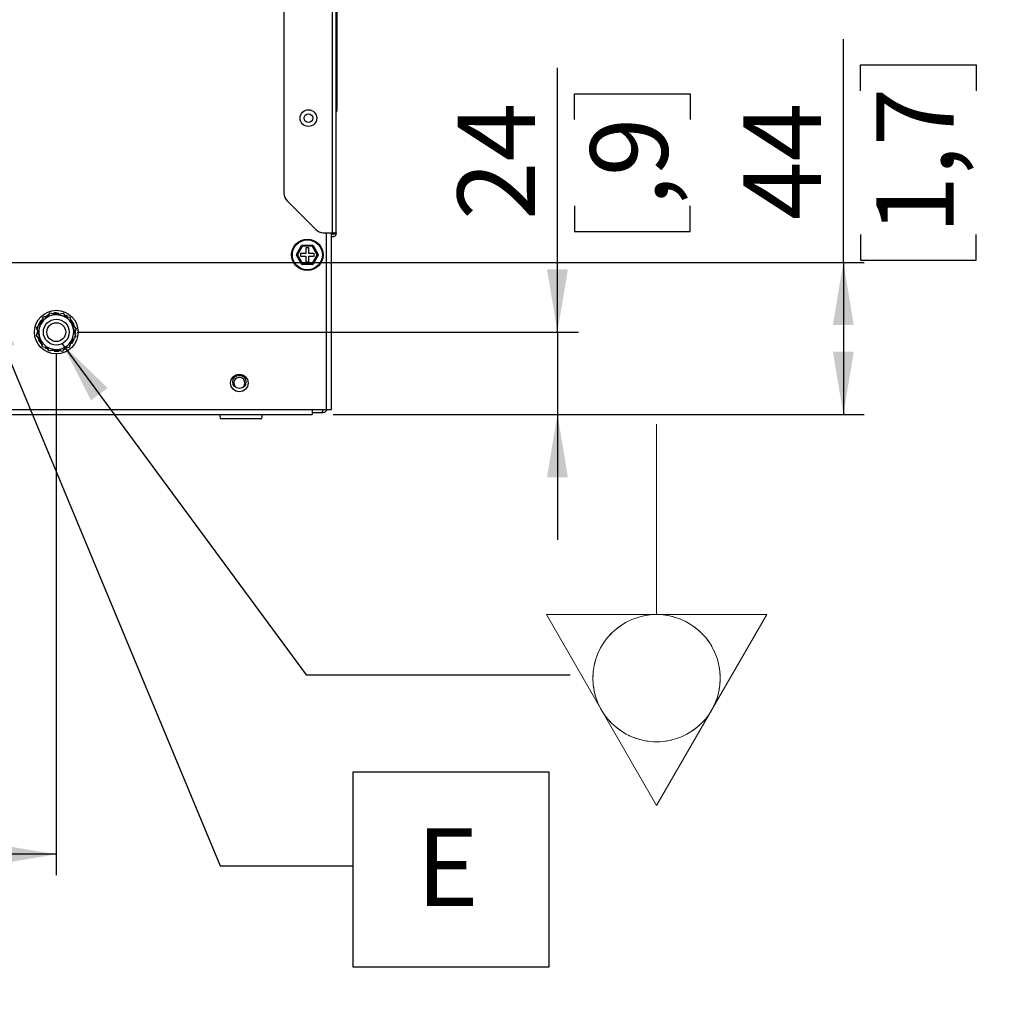
# Model space of a CAD drawing. Units: millimetres. Extents: x 0 to 5060, y -12 to 1783.
# Drawn here: x 513 to 792, y 811 to 1094 of the extents above; entities that cross this region are included whole.
import ezdxf

# ---------------------------------------------------------------- set-up
doc = ezdxf.new("R2010")
doc.units = ezdxf.units.MM
doc.linetypes.add('CENTERX2', pattern=[20.32, 12.7, -2.54, 2.54, -2.54])
for name, color, linetype in [('12', 5, 'Continuous'), ('ANNOTAZIONI', 7, 'Continuous'), ('QUOTE', 6, 'Continuous')]:
    doc.layers.add(name, color=color, linetype=linetype)
doc.styles.add('SLDTEXTSTYLE1', font='TXT', dxfattribs={"width": 0.605})
doc.dimstyles.new('SLDDIMSTYLE0', dxfattribs={"dimtxt": 21.573877, "dimasz": 18, "dimexe": 0, "dimexo": 0.0625, "dimgap": 5.393469, "dimtad": 1, "dimdec": 0, "dimrnd": 1e-09, "dimzin": 12, "dimdsep": 46, "dimtxsty": 'SLDTEXTSTYLE1', "dimsah": 1, "dimcen": 0.09, "dimadec": 0, "dimazin": 3, "dimtfac": 1, "dimtdec": 0, "dimtofl": 0, "dimtmove": 0, "dimatfit": 3, "dimfxl": 1, "dimfrac": 2, "dimtolj": 1, "dimtzin": 12, "dimarcsym": 0})
doc.dimstyles.new('SLDDIMSTYLE1', dxfattribs={"dimtxt": 21.573877, "dimasz": 18, "dimexe": 0, "dimexo": 0.0625, "dimgap": 5.393469, "dimtad": 1, "dimdec": 0, "dimrnd": 1e-09, "dimzin": 12, "dimdsep": 46, "dimtxsty": 'SLDTEXTSTYLE1', "dimsah": 1, "dimcen": 0.09, "dimadec": 0, "dimazin": 3, "dimtfac": 1, "dimtdec": 0, "dimtmove": 0, "dimatfit": 0, "dimfxl": 1, "dimfrac": 2, "dimtolj": 1, "dimtzin": 12, "dimarcsym": 0})
doc.dimstyles.new('SLDDIMSTYLE3', dxfattribs={"dimtxt": 0.18, "dimasz": 18, "dimexe": 0, "dimexo": 0.0625, "dimgap": 0, "dimtad": 0, "dimtih": 1, "dimtoh": 1, "dimdec": 0, "dimrnd": 1e-09, "dimzin": 0, "dimdsep": 46, "dimtxsty": 'Standard', "dimsah": 1, "dimcen": 0.09, "dimadec": 0, "dimazin": 0, "dimtfac": 18, "dimtdec": 0, "dimtofl": 0, "dimtmove": 0, "dimatfit": 3, "dimfxl": 1, "dimfrac": 2, "dimtolj": 1, "dimtzin": 0, "dimarcsym": 0})

# ---------------------------------------------------------------- blocks, each defined once
blk = doc.blocks.new('Equipotenziale')
at = {"color": 7, "linetype": 'Continuous', "lineweight": 18, "ltscale": 6}
for p, q in [((21752.3, 3379), (21752.3, 3925)), ((22068.5, 3379), (21436.1, 3379)), ((21436.1, 3379), (21752.3, 2831.3)), ((21752.3, 2831.3), (22068.5, 3379))]:
    blk.add_line(p, q, dxfattribs=at)
blk.add_circle((21752.3, 3196.5), 182.6, dxfattribs=at)
at = {"color": 7, "linetype": 'CENTERX2', "lineweight": 18, "ltscale": 6}
blk.add_circle((21752.3, 3196.5), 182.6, dxfattribs=at)
blk = doc.blocks.new('_D_13')
at = {"layer": 'QUOTE', "ltscale": 36}
for p, q in [((247.72, 1026.64), (247.72, 848.42)), ((523.02, 998.14), (523.02, 848.42)), ((523.02, 854.42), (247.72, 854.42)), ((356.56, 849.48), (349.15, 849.48)), ((349.15, 849.48), (349.15, 816.35)), ((414.18, 849.48), (421.59, 849.48)), ((421.59, 849.48), (421.59, 816.35)), ((349.15, 816.35), (356.56, 816.35)), ((421.59, 816.35), (414.18, 816.35))]:
    blk.add_line(p, q, dxfattribs=at)
for points in [[(247.72, 854.42), (265.72, 851.42), (265.72, 857.42)], [(523.02, 854.42), (505.02, 857.42), (505.02, 851.42)]]:
    blk.add_solid(points, dxfattribs=at)
at = {"layer": 'QUOTE', "ltscale": 36, "char_height": 22.225, "attachment_point": 1, "style": 'SLDTEXTSTYLE1'}
for s, insert in [('275', (360.68, 883.07)), ('10,8', (356.56, 845))]:
    blk.add_mtext(s, dxfattribs=dict(at, insert=insert))
blk = doc.blocks.new('_D_14')
at = {"layer": 'QUOTE', "ltscale": 36}
for p, q in [((666.75, 1004.14), (666.75, 1079.89)), ((671.69, 1065.08), (671.69, 1072.49)), ((671.69, 1072.49), (704.82, 1072.49)), ((704.82, 1072.49), (704.82, 1065.08)), ((671.69, 1040.38), (671.69, 1032.97)), ((704.82, 1032.97), (704.82, 1040.38)), ((671.69, 1032.97), (704.82, 1032.97)), ((529.02, 1004.14), (672.75, 1004.14)), ((666.75, 1004.14), (666.75, 980.54)), ((602.42, 980.54), (672.75, 980.54)), ((666.75, 980.54), (666.75, 944.54))]:
    blk.add_line(p, q, dxfattribs=at)
for points in [[(666.75, 1004.14), (669.75, 1022.14), (663.75, 1022.14)], [(666.75, 980.54), (663.75, 962.54), (669.75, 962.54)]]:
    blk.add_solid(points, dxfattribs=at)
at = {"layer": 'QUOTE', "ltscale": 36, "char_height": 22.225, "attachment_point": 1, "rotation": 90, "style": 'SLDTEXTSTYLE1'}
for s, insert in [('24', (638.1, 1036.27)), (',9', (676.17, 1040.38))]:
    blk.add_mtext(s, dxfattribs=dict(at, insert=insert))
blk = doc.blocks.new('_D_15')
at = {"layer": 'QUOTE', "ltscale": 36}
for p, q in [((748.75, 1024.14), (748.75, 1088.13)), ((753.69, 1073.31), (753.69, 1080.72)), ((753.69, 1080.72), (786.82, 1080.72)), ((786.82, 1080.72), (786.82, 1073.31)), ((753.69, 1032.15), (753.69, 1024.74)), ((786.82, 1024.74), (786.82, 1032.15)), ((753.69, 1024.74), (786.82, 1024.74)), ((501.52, 1024.14), (754.75, 1024.14)), ((748.75, 1024.14), (748.75, 980.54)), ((602.42, 980.54), (754.75, 980.54))]:
    blk.add_line(p, q, dxfattribs=at)
for points in [[(748.75, 1024.14), (745.75, 1006.14), (751.75, 1006.14)], [(748.75, 980.54), (751.75, 998.54), (745.75, 998.54)]]:
    blk.add_solid(points, dxfattribs=at)
at = {"layer": 'QUOTE', "ltscale": 36, "char_height": 22.225, "attachment_point": 1, "rotation": 90, "style": 'SLDTEXTSTYLE1'}
for s, insert in [('1,7', (758.17, 1032.15)), ('44', (720.1, 1036.27))]:
    blk.add_mtext(s, dxfattribs=dict(at, insert=insert))
blk = doc.blocks.new('SW_NOTE_0_3')
at = {"layer": 'ANNOTAZIONI', "color": 0, "ltscale": 36}
for p, q in [((0, -29.14), (0, 26.95)), ((0, 26.95), (56.09, 26.95)), ((56.09, 26.95), (56.09, -29.14)), ((56.09, -29.14), (0, -29.14))]:
    blk.add_line(p, q, dxfattribs=at)
at = {"layer": 'ANNOTAZIONI', "color": 0, "ltscale": 36, "insert": (18.17, 10.68), "char_height": 22.23, "attachment_point": 1, "style": 'SLDTEXTSTYLE1'}
blk.add_mtext('E', dxfattribs=at)

msp = doc.modelspace()

# ---------------------------------------------------------------- linework, layer by layer
at = {"layer": '12', "ltscale": 6}
for p, q in [((602.122403, 1548.33554), (602.122403, 1032.63554)), ((603.322403, 1032.63554), (603.322403, 1548.33554)), ((588.322403, 1537.0929), (588.322403, 1043.878181)), ((603.522403, 1363.878469), (603.522403, 1067.78554)), ((603.522403, 1067.78554), (603.322403, 1067.78554)), ((597.443723, 1033.51422), (589.201082, 1041.756861)), ((599.565043, 1032.63554), (602.122403, 1032.63554)), ((600.522403, 981.98554), (600.522403, 1032.63554)), ((601.922403, 981.98554), (601.922403, 1032.63554)), ((602.122403, 1032.43554), (601.922403, 1032.43554)), ((602.122403, 1032.63554), (603.322403, 1032.63554)), ((602.122403, 1032.43554), (602.122403, 1032.63554)), ((602.722403, 1032.63554), (602.722403, 1032.43554)), ((602.722403, 1032.43554), (603.322403, 1032.43554)), ((603.322403, 1032.63554), (603.322403, 1032.43554)), ((591.904711, 1026.38554), (593.376955, 1028.93554)), ((593.463557, 1028.88554), (591.991314, 1026.33554)), ((592.135651, 1026.38554), (593.492425, 1028.73554)), ((593.579027, 1028.68554), (592.222254, 1026.33554)), ((593.463557, 1028.88554), (593.376955, 1028.93554)), ((593.579027, 1028.68554), (593.492425, 1028.73554)), ((593.55016, 1029.03554), (596.494646, 1029.03554)), ((593.55016, 1029.03554), (593.55016, 1028.93554)), ((596.494646, 1028.93554), (593.55016, 1028.93554)), ((593.66563, 1028.83554), (596.379176, 1028.83554)), ((593.66563, 1028.73554), (593.66563, 1028.83554)), ((596.379176, 1028.73554), (593.66563, 1028.73554)), ((595.422403, 1028.28554), (594.622403, 1028.28554)), ((594.622403, 1028.28554), (594.622403, 1026.68554)), ((595.422403, 1026.68554), (595.422403, 1028.28554)), ((596.379176, 1028.73554), (596.379176, 1028.83554)), ((596.465778, 1028.68554), (596.552381, 1028.73554)), ((597.822552, 1026.33554), (596.465778, 1028.68554)), ((596.494646, 1029.03554), (596.494646, 1028.93554)), ((596.552381, 1028.73554), (597.909154, 1026.38554)), ((596.667851, 1028.93554), (596.581249, 1028.88554)), ((598.053492, 1026.33554), (596.581249, 1028.88554)), ((596.667851, 1028.93554), (598.140094, 1026.38554)), ((591.991314, 1026.33554), (591.904711, 1026.38554)), ((591.991314, 1026.23554), (591.904711, 1026.18554)), ((593.376955, 1023.63554), (591.904711, 1026.18554)), ((591.991314, 1026.23554), (593.463557, 1023.68554)), ((592.135651, 1026.38554), (592.222254, 1026.33554)), ((592.135651, 1026.18554), (592.222254, 1026.23554)), ((593.492425, 1023.83554), (592.135651, 1026.18554)), ((592.222254, 1026.23554), (593.579027, 1023.88554)), ((593.022403, 1026.68554), (593.022403, 1025.88554)), ((594.622403, 1026.68554), (593.022403, 1026.68554)), ((593.022403, 1025.88554), (594.622403, 1025.88554)), ((594.622403, 1025.88554), (594.622403, 1024.28554)), ((597.022403, 1026.68554), (595.422403, 1026.68554)), ((595.422403, 1024.28554), (595.422403, 1025.88554)), ((595.422403, 1025.88554), (597.022403, 1025.88554)), ((596.465778, 1023.88554), (597.822552, 1026.23554)), ((597.909154, 1026.18554), (596.552381, 1023.83554)), ((596.581249, 1023.68554), (598.053492, 1026.23554)), ((598.140094, 1026.18554), (596.667851, 1023.63554)), ((597.022403, 1025.88554), (597.022403, 1026.68554)), ((597.822552, 1026.33554), (597.909154, 1026.38554)), ((597.822552, 1026.23554), (597.909154, 1026.18554)), ((598.140094, 1026.38554), (598.053492, 1026.33554)), ((598.140094, 1026.18554), (598.053492, 1026.23554)), ((593.463557, 1023.68554), (593.376955, 1023.63554)), ((593.492425, 1023.83554), (593.579027, 1023.88554)), ((593.55016, 1023.63554), (596.494646, 1023.63554)), ((593.55016, 1023.63554), (593.55016, 1023.53554)), ((596.494646, 1023.53554), (593.55016, 1023.53554)), ((593.66563, 1023.73554), (593.66563, 1023.83554)), ((593.66563, 1023.83554), (596.379176, 1023.83554)), ((596.379176, 1023.73554), (593.66563, 1023.73554)), ((594.622403, 1024.28554), (595.422403, 1024.28554)), ((596.379176, 1023.73554), (596.379176, 1023.83554)), ((596.552381, 1023.83554), (596.465778, 1023.88554)), ((596.494646, 1023.63554), (596.494646, 1023.53554)), ((596.667851, 1023.63554), (596.581249, 1023.68554)), ((518.906104, 1007.420193), (519.340911, 1008.586765)), ((519.270222, 1008.107432), (519.310761, 1008.137183)), ((519.310761, 1008.137183), (519.332192, 1008.152575)), ((520.252823, 1008.833968), (520.682806, 1009.115852)), ((520.252823, 1008.833968), (520.275476, 1008.830441)), ((520.682806, 1009.115852), (520.738967, 1009.145672)), ((520.854784, 1009.063612), (520.902433, 1009.095872)), ((522.339327, 1009.526695), (522.714977, 1009.564438)), ((522.431468, 1009.460117), (522.339327, 1009.526695)), ((522.71498, 1009.564439), (522.97248, 1009.587015)), ((522.972481, 1009.587015), (523.485799, 1009.616142)), ((522.972481, 1009.587015), (522.990335, 1009.572634)), ((522.990335, 1009.572634), (523.54198, 1009.431021)), ((523.022892, 1009.483123), (523.618225, 1009.347178)), ((523.070326, 1009.21477), (525.034258, 1009.545481)), ((523.485799, 1009.616142), (523.549346, 1009.613887)), ((523.485799, 1009.616142), (523.608616, 1009.484912)), ((523.54198, 1009.431021), (523.620019, 1009.373171)), ((523.549346, 1009.613887), (523.666012, 1009.489026)), ((523.608616, 1009.484912), (523.666012, 1009.489026)), ((523.768913, 1009.326196), (523.84457, 1009.314894)), ((524.583799, 1009.367033), (524.629833, 1009.346802)), ((524.629833, 1009.346802), (524.653878, 1009.335937)), ((525.034258, 1009.545481), (525.831175, 1008.580752)), ((525.12581, 1009.143682), (525.470005, 1008.988544)), ((525.704297, 1008.879344), (526.163408, 1008.647909)), ((526.2436, 1008.597135), (525.829852, 1008.86882)), ((526.119501, 1008.4595), (526.15816, 1008.37038)), ((526.163408, 1008.647909), (526.217314, 1008.614183)), ((526.204155, 1008.472852), (526.255918, 1008.447717)), ((526.903381, 1007.756362), (527.034891, 1007.821205)), ((526.938657, 1008.373542), (527.793566, 1005.616285)), ((526.989749, 1007.883175), (527.0195, 1007.842637)), ((527.0195, 1007.842637), (527.034891, 1007.821206)), ((517.38724, 1005.412053), (519.34764, 1007.531053)), ((517.786364, 1005.701482), (517.806596, 1005.747517)), ((517.806596, 1005.747517), (517.81746, 1005.771562)), ((518.009715, 1006.243493), (518.164854, 1006.587688)), ((518.164855, 1006.58769), (518.274053, 1006.82198)), ((518.274053, 1006.821981), (518.505488, 1007.281091)), ((518.274053, 1006.821981), (518.295435, 1006.830253)), ((518.556262, 1007.361284), (518.284578, 1006.947536)), ((518.295435, 1006.830253), (518.693898, 1007.237185)), ((518.389232, 1006.813692), (518.80463, 1007.261293)), ((518.505488, 1007.281091), (518.539215, 1007.334997)), ((518.505488, 1007.281091), (518.680545, 1007.321839)), ((518.539215, 1007.334997), (518.70568, 1007.373602)), ((518.680545, 1007.321839), (518.70568, 1007.373602)), ((518.693898, 1007.237185), (518.783017, 1007.275844)), ((518.898146, 1007.381302), (518.945762, 1007.441172)), ((527.347468, 1007.418742), (527.567981, 1007.112291)), ((527.567982, 1007.112289), (527.716284, 1006.900576)), ((527.651517, 1006.804971), (527.831451, 1006.221425)), ((527.716284, 1006.900575), (527.712757, 1006.877921)), ((527.712757, 1006.877921), (527.865939, 1006.329377)), ((527.716284, 1006.900575), (527.998168, 1006.470591)), ((527.865939, 1006.329377), (527.854859, 1006.232868)), ((527.888624, 1006.080434), (527.916665, 1006.009263)), ((527.918325, 1006.054097), (528.711204, 1005.094257)), ((527.998168, 1006.470591), (527.945928, 1006.298614)), ((527.945928, 1006.298614), (527.978189, 1006.250964)), ((528.027989, 1006.41443), (527.978189, 1006.250964)), ((527.998168, 1006.470591), (528.027989, 1006.41443)), ((528.331433, 1005.395142), (528.33693, 1005.345159)), ((528.711204, 1005.094257), (528.333404, 1004.080631)), ((517.32451, 1003.176824), (517.761532, 1004.34934)), ((518.117389, 1002.216984), (517.32451, 1003.176824)), ((517.519739, 1004.298815), (517.514696, 1004.235428)), ((517.668486, 1004.7263), (517.664372, 1004.783696)), ((517.70428, 1002.875939), (517.698784, 1002.925922)), ((518.14709, 1002.190646), (518.119049, 1002.261818)), ((519.097056, 999.897539), (518.242148, 1002.654796)), ((528.648474, 1002.859028), (526.688074, 1000.740028)), ((528.229118, 1002.523564), (528.218254, 1002.499519)), ((528.24935, 1002.569599), (528.229118, 1002.523564)), ((528.367228, 1003.544781), (528.371342, 1003.487385)), ((528.409011, 1004.814071), (528.446755, 1004.43842)), ((528.469332, 1004.180917), (528.498458, 1003.667598)), ((528.498458, 1003.667598), (528.496203, 1003.604051)), ((518.007725, 1001.856651), (518.057525, 1002.020117)), ((518.037546, 1001.80049), (518.007725, 1001.856651)), ((518.037546, 1001.80049), (518.089786, 1001.972467)), ((518.31943, 1001.370506), (518.037546, 1001.80049)), ((518.089786, 1001.972467), (518.057525, 1002.020117)), ((518.169774, 1001.941704), (518.180855, 1002.038213)), ((518.322957, 1001.39316), (518.169774, 1001.941704)), ((518.384197, 1001.466109), (518.204263, 1002.049656)), ((518.319429, 1001.370506), (518.322957, 1001.39316)), ((518.467732, 1001.158792), (518.31943, 1001.370505)), ((518.688245, 1000.852339), (518.467733, 1001.15879)), ((519.132333, 1000.514719), (519.000823, 1000.449876)), ((519.016214, 1000.428444), (519.000823, 1000.449875)), ((519.045965, 1000.387906), (519.016214, 1000.428444)), ((519.792114, 999.673946), (520.205862, 999.402261)), ((519.872306, 999.623172), (519.8184, 999.656898)), ((520.331417, 999.391737), (519.872306, 999.623172)), ((521.001456, 998.7256), (520.31253, 999.559597)), ((525.782891, 999.437113), (525.352907, 999.155229)), ((526.694803, 999.684316), (525.628077, 999.504687)), ((525.782891, 999.437113), (525.760238, 999.44064)), ((527.129609, 1000.850888), (526.694803, 999.684316)), ((526.724953, 1000.133898), (526.703522, 1000.118506)), ((526.765492, 1000.163649), (526.724953, 1000.133898)), ((527.137568, 1000.889779), (527.089952, 1000.829909)), ((527.646482, 1001.457389), (527.231084, 1001.009788)), ((527.341816, 1001.033896), (527.252697, 1000.995237)), ((527.355169, 1000.949242), (527.330033, 1000.897479)), ((527.496499, 1000.936084), (527.330033, 1000.897479)), ((527.740279, 1001.440828), (527.341816, 1001.033896)), ((527.530226, 1000.98999), (527.355169, 1000.949242)), ((527.479452, 1000.909797), (527.751136, 1001.323545)), ((527.530226, 1000.98999), (527.496499, 1000.936084)), ((527.761661, 1001.4491), (527.530226, 1000.98999)), ((527.761661, 1001.4491), (527.740279, 1001.440828)), ((527.870859, 1001.683391), (527.761661, 1001.449101)), ((528.025999, 1002.027588), (527.87086, 1001.683393)), ((520.909904, 999.127399), (520.565709, 999.282537)), ((521.405881, 998.924279), (521.381836, 998.935144)), ((521.451915, 998.904048), (521.405881, 998.924279)), ((522.427098, 998.786169), (522.369702, 998.782055)), ((522.486368, 998.657194), (522.369702, 998.782055)), ((522.493734, 998.84006), (522.415694, 998.89791)), ((523.012822, 998.787958), (522.417489, 998.923903)), ((522.549914, 998.654939), (522.427098, 998.786169)), ((522.455079, 998.658814), (522.949237, 998.630403)), ((522.549914, 998.654939), (522.486368, 998.657194)), ((523.045379, 998.698447), (522.493734, 998.84006)), ((523.063233, 998.684066), (522.549914, 998.654939)), ((523.063233, 998.684066), (523.045379, 998.698447)), ((523.320734, 998.706642), (523.063234, 998.684066)), ((523.696387, 998.744386), (523.320736, 998.706643)), ((523.604246, 998.810964), (523.696387, 998.744386)), ((524.227475, 998.816468), (524.20122, 998.813854)), ((524.277458, 998.821964), (524.227475, 998.816468)), ((525.18093, 999.207469), (525.133281, 999.175209)), ((525.352907, 999.155229), (525.296747, 999.125409)), ((254.622403, 981.93554), (596.422403, 981.93554)), ((254.622403, 980.53554), (596.422403, 980.53554)), ((569.850529, 980.53554), (570.028236, 979.41354)), ((582.016569, 979.41354), (582.194276, 980.53554)), ((596.422403, 981.98554), (600.422403, 981.98554)), ((596.422403, 981.93554), (596.422403, 981.98554)), ((596.422403, 981.93554), (596.422403, 980.53554)), ((599.022403, 980.98554), (596.422403, 980.98554)), ((600.422403, 981.98554), (600.522403, 981.98554)), ((600.522403, 981.98554), (601.922403, 981.98554)), ((570.028236, 979.41354), (571.524297, 979.41354)), ((571.524297, 979.41354), (582.016569, 979.41354))]:
    msp.add_line(p, q, dxfattribs=at)
at = {"layer": '12', "ltscale": 36}
for centre, radius in [((595.322403, 1065.48554), 2.4), ((595.322403, 1065.48554), 1.25), ((595.022403, 1026.28554), 4.5), ((595.022403, 1026.28554), 4.3), ((523.017857, 1004.13554), 6.25), ((523.017857, 1004.13554), 3.712436), ((523.017857, 1004.13554), 2.7), ((575.522403, 989.53554), 2.5), ((575.522403, 989.88554), 1.9)]:
    msp.add_circle(centre, radius, dxfattribs=at)
for centre, radius, start, end in [((591.322403, 1043.878181), 3, 180, 225), ((599.565043, 1035.63554), 3, 225, 270), ((602.422403, 1032.43554), 0.9, 236.2510114, 0), ((602.422403, 1032.43554), 0.3, 180, 0), ((593.55016, 1028.83554), 0.2, 90, 150), ((593.55016, 1028.83554), 0.1, 90, 150), ((593.66563, 1028.63554), 0.2, 90, 150), ((593.66563, 1028.63554), 0.1, 90, 150), ((596.379176, 1028.63554), 0.2, 30, 90), ((596.379176, 1028.63554), 0.1, 30, 90), ((596.494646, 1028.83554), 0.2, 30, 90), ((596.494646, 1028.83554), 0.1, 30, 90), ((592.077916, 1026.28554), 0.2, 150, 210), ((592.077916, 1026.28554), 0.1, 150, 210), ((592.308857, 1026.28554), 0.2, 150, 210), ((592.308857, 1026.28554), 0.1, 150, 210), ((597.735949, 1026.28554), 0.1, 330, 30), ((597.735949, 1026.28554), 0.2, 330, 30), ((597.966889, 1026.28554), 0.1, 330, 30), ((597.966889, 1026.28554), 0.2, 330, 30), ((593.55016, 1023.73554), 0.2, 210, 270), ((593.55016, 1023.73554), 0.1, 210, 270), ((593.66563, 1023.93554), 0.2, 210, 270), ((593.66563, 1023.93554), 0.1, 210, 270), ((596.379176, 1023.93554), 0.1, 270, 330), ((596.379176, 1023.93554), 0.2, 270, 330), ((596.494646, 1023.73554), 0.1, 270, 330), ((596.494646, 1023.73554), 0.2, 270, 330), ((523.017857, 1004.13554), 5, 77.22644555, 137.22644555), ((523.422781, 1006.866721), 2.75008, 86.7094293, 87.36218341), ((523.017857, 1004.13554), 5, 17.22644555, 77.22644555), ((524.734122, 1006.29835), 2.75008, 56.7094293, 57.36218341), ((523.017857, 1004.13554), 5, 137.22644555, 197.22644555), ((520.855048, 1005.851806), 2.75008, 146.7094293, 147.36218341), ((523.017857, 1004.13554), 5, 317.22644555, 17.22644555), ((525.585591, 1005.150456), 2.75008, 26.7094293, 27.36218341), ((523.017857, 1004.13554), 5, 197.22644555, 257.22644555), ((520.450123, 1003.120625), 2.75008, 206.7094293, 207.36218341), ((521.301592, 1001.972731), 2.75008, 236.7094293, 237.36218341), ((523.017857, 1004.13554), 5, 257.22644555, 317.22644555), ((525.180666, 1002.419275), 2.75008, 326.7094293, 327.36218341), ((522.612933, 1001.40436), 2.75008, 266.7094293, 267.36218341), ((575.522403, 989.53554), 1.6, 0, 235.9066802), ((575.522403, 989.53554), 1.6, 304.09331808, 0)]:
    msp.add_arc(centre, radius, start, end, dxfattribs=at)
at = {"layer": '12', "ltscale": 6}
for points, knots in [([(603.522403, 1067.78554), (603.511801, 1067.800272), (603.496416, 1067.821649), (603.363671, 1067.843026), (603.322403, 1067.849672)], [0, 0, 0, 0, 0.6891183881, 1, 1, 1, 1]), ([(603.322403, 1067.177144), (603.363671, 1067.231681), (603.496416, 1067.40711), (603.511801, 1067.63115), (603.522403, 1067.78554)], [0, 0, 0, 0, 0.3108816119, 1, 1, 1, 1]), ([(602.722403, 1032.43554), (602.717511, 1032.465003), (602.707726, 1032.523929), (602.65973, 1032.590595), (602.617707, 1032.627799), (602.608963, 1032.63554)], [0, 0, 0, 0, 0.4419417382, 0.8838834765, 1, 1, 1, 1]), ([(519.340911, 1008.586765), (519.578584, 1008.626788), (519.928137, 1008.68565), (520.291376, 1008.746816), (520.407637, 1008.766394)], [0, 0, 0, 0, 0.6799340109, 1, 1, 1, 1]), ([(519.34764, 1007.531053), (519.394113, 1007.581286), (520.056117, 1008.296848), (520.70485, 1008.998064), (521.30804, 1009.650054)], [0, 0, 0, 0, 0.0702005767, 1, 1, 1, 1]), ([(520.854784, 1009.063612), (520.842044, 1009.048907), (520.827304, 1009.031894), (520.819185, 1009.006317), (520.818326, 1008.997735), (520.819607, 1008.991058), (520.821796, 1008.986504), (520.823276, 1008.984587), (520.82402, 1008.983623)], [0, 0, 0, 0, 0.6737494795, 0.7794894516, 0.8644012391, 0.9344017943, 0.9670279121, 1, 1, 1, 1]), ([(521.30804, 1009.650054), (521.54439, 1009.596471), (522.462072, 1009.388425), (523.415487, 1009.172277), (524.123349, 1009.011798)], [0, 0, 0, 0, 0.2575513451, 1, 1, 1, 1]), ([(523.086477, 1009.640678), (522.984161, 1009.64323), (522.820863, 1009.647303), (522.488148, 1009.618639), (522.255249, 1009.561012), (522.084164, 1009.51868)], [0, 0, 0, 0, 0.3081010405, 0.4917403356, 1, 1, 1, 1]), ([(522.990335, 1009.572634), (522.990827, 1009.559071), (522.992, 1009.52666), (523.011533, 1009.499132), (523.022892, 1009.483123)], [0, 0, 0, 0, 0.4184688894, 1, 1, 1, 1]), ([(523.022892, 1009.483123), (523.029044, 1009.464425), (523.036628, 1009.441377), (523.05163, 1009.421622), (523.054462, 1009.417893)], [0, 0, 0, 0, 0.8112439653, 1, 1, 1, 1]), ([(523.054462, 1009.417893), (523.059702, 1009.400777), (523.066828, 1009.377502), (523.081943, 1009.358012), (523.085943, 1009.352854)], [0, 0, 0, 0, 0.7353545958, 1, 1, 1, 1]), ([(523.085943, 1009.352854), (523.090337, 1009.337271), (523.096984, 1009.313698), (523.112369, 1009.294473), (523.117584, 1009.287957)], [0, 0, 0, 0, 0.6610581767, 1, 1, 1, 1]), ([(523.608616, 1009.484912), (523.590231, 1009.478547), (523.568959, 1009.471184), (523.549139, 1009.453093), (523.544105, 1009.44609), (523.541876, 1009.439667), (523.541494, 1009.434629), (523.541817, 1009.432228), (523.54198, 1009.431021)], [0, 0, 0, 0, 0.6737494795, 0.7794894516, 0.8644012391, 0.9344017943, 0.9670279121, 1, 1, 1, 1]), ([(523.618225, 1009.347178), (523.619341, 1009.349269), (523.621583, 1009.353473), (523.622867, 1009.361048), (523.622029, 1009.367906), (523.620616, 1009.371607), (523.620019, 1009.373171)], [0, 0, 0, 0, 0.28203841625, 0.56690954653, 0.81701572502, 1, 1, 1, 1]), ([(524.123349, 1009.011798), (524.379339, 1008.953763), (525.332274, 1008.737724), (526.260087, 1008.52738), (526.938657, 1008.373542)], [0, 0, 0, 0, 0.2686336051, 1, 1, 1, 1]), ([(526.204155, 1008.472852), (526.185051, 1008.476533), (526.162947, 1008.480792), (526.136737, 1008.475035), (526.128876, 1008.471487), (526.123734, 1008.46704), (526.120884, 1008.462867), (526.119964, 1008.460626), (526.119501, 1008.4595)], [0, 0, 0, 0, 0.6737494795, 0.7794894516, 0.8644012391, 0.9344017943, 0.9670279121, 1, 1, 1, 1]), ([(518.242148, 1002.654796), (518.221882, 1002.720159), (517.933189, 1003.651253), (517.650284, 1004.563679), (517.38724, 1005.412053)], [0, 0, 0, 0, 0.0702005767, 1, 1, 1, 1]), ([(517.541131, 1004.698319), (517.55057, 1004.802241), (517.565672, 1004.968522), (517.634761, 1005.302826), (517.722205, 1005.532768), (517.786364, 1005.701482)], [0, 0, 0, 0, 0.3073643148, 0.4917965487, 1, 1, 1, 1]), ([(518.284578, 1006.947536), (518.23121, 1006.860204), (518.146033, 1006.72082), (518.0045, 1006.418348), (517.937957, 1006.187838), (517.889075, 1006.018509)], [0, 0, 0, 0, 0.3081010404, 0.4917403356, 1, 1, 1, 1]), ([(518.295435, 1006.830253), (518.307427, 1006.823897), (518.336082, 1006.808707), (518.369689, 1006.811859), (518.389232, 1006.813692)], [0, 0, 0, 0, 0.4184688894, 1, 1, 1, 1]), ([(518.389232, 1006.813692), (518.408501, 1006.809671), (518.432254, 1006.804715), (518.456863, 1006.80783), (518.461508, 1006.808417)], [0, 0, 0, 0, 0.81124396527, 1, 1, 1, 1]), ([(518.680545, 1007.321839), (518.676864, 1007.302734), (518.672606, 1007.280631), (518.678363, 1007.254421), (518.68191, 1007.246559), (518.686358, 1007.241417), (518.69053, 1007.238568), (518.692771, 1007.237647), (518.693898, 1007.237185)], [0, 0, 0, 0, 0.6737494795, 0.7794894516, 0.8644012391, 0.9344017943, 0.9670279121, 1, 1, 1, 1]), ([(527.819756, 1006.828683), (527.770808, 1006.918567), (527.692686, 1007.062024), (527.501505, 1007.335831), (527.335149, 1007.508714), (527.212947, 1007.635712)], [0, 0, 0, 0, 0.3081010404, 0.4917403356, 1, 1, 1, 1]), ([(527.651517, 1006.804971), (527.6384, 1006.790294), (527.622231, 1006.772202), (527.612624, 1006.749333), (527.610811, 1006.745016)], [0, 0, 0, 0, 0.8112439653, 1, 1, 1, 1]), ([(527.712757, 1006.877921), (527.701257, 1006.870715), (527.673775, 1006.853493), (527.659701, 1006.822813), (527.651517, 1006.804971)], [0, 0, 0, 0, 0.4184688894, 1, 1, 1, 1]), ([(527.793566, 1005.616285), (527.813832, 1005.550922), (528.102525, 1004.619828), (528.38543, 1003.707402), (528.648474, 1002.859028)], [0, 0, 0, 0, 0.0702005767, 1, 1, 1, 1]), ([(527.945928, 1006.298614), (527.931223, 1006.311354), (527.914211, 1006.326093), (527.888633, 1006.334212), (527.880052, 1006.335071), (527.873375, 1006.33379), (527.86882, 1006.331602), (527.866903, 1006.330121), (527.865939, 1006.329377)], [0, 0, 0, 0, 0.6737494794, 0.7794894516, 0.8644012391, 0.9344017943, 0.9670279121, 1, 1, 1, 1]), ([(517.722376, 1004.659664), (517.721162, 1004.659499), (517.718749, 1004.659173), (517.713692, 1004.659548), (517.707253, 1004.661769), (517.700246, 1004.666803), (517.682176, 1004.686633), (517.674833, 1004.707909), (517.668486, 1004.7263)], [0, 0, 0, 0, 0.0331667918, 0.0659233348, 0.1360100968, 0.2208610894, 0.3264853858, 1, 1, 1, 1]), ([(527.751136, 1001.323545), (527.804504, 1001.410877), (527.889681, 1001.550261), (528.031214, 1001.852733), (528.097757, 1002.083243), (528.146639, 1002.252572)], [0, 0, 0, 0, 0.3081010404, 0.4917403356, 1, 1, 1, 1]), ([(528.494583, 1003.572762), (528.485144, 1003.46884), (528.470042, 1003.302559), (528.400953, 1002.968255), (528.313509, 1002.738313), (528.24935, 1002.569599)], [0, 0, 0, 0, 0.3073643148, 0.4917965487, 1, 1, 1, 1]), ([(528.367228, 1003.544781), (528.360864, 1003.563167), (528.3535, 1003.584438), (528.335409, 1003.604258), (528.328406, 1003.609293), (528.321984, 1003.611522), (528.316945, 1003.611903), (528.314545, 1003.61158), (528.313338, 1003.611417)], [0, 0, 0, 0, 0.6737494795, 0.7794894516, 0.8644012391, 0.9344017943, 0.9670279121, 1, 1, 1, 1]), ([(518.089786, 1001.972467), (518.104491, 1001.959727), (518.121503, 1001.944988), (518.147081, 1001.936868), (518.155662, 1001.93601), (518.162339, 1001.937291), (518.166893, 1001.939479), (518.168811, 1001.94096), (518.169774, 1001.941704)], [0, 0, 0, 0, 0.6737494794, 0.7794894516, 0.8644012391, 0.9344017943, 0.9670279121, 1, 1, 1, 1]), ([(518.215958, 1001.442398), (518.264906, 1001.352514), (518.343028, 1001.209057), (518.534209, 1000.93525), (518.700565, 1000.762367), (518.822767, 1000.635369)], [0, 0, 0, 0, 0.3081010404, 0.4917403356, 1, 1, 1, 1]), ([(518.322957, 1001.39316), (518.334457, 1001.400366), (518.361939, 1001.417588), (518.376013, 1001.448268), (518.384197, 1001.466109)], [0, 0, 0, 0, 0.4184688894, 1, 1, 1, 1]), ([(518.384197, 1001.466109), (518.397314, 1001.480787), (518.413483, 1001.498879), (518.42309, 1001.521748), (518.424903, 1001.526065)], [0, 0, 0, 0, 0.8112439653, 1, 1, 1, 1]), ([(521.912365, 999.259283), (521.204503, 999.419762), (520.251088, 999.63591), (519.333406, 999.843956), (519.097056, 999.897539)], [0, 0, 0, 0, 0.7424487401, 1, 1, 1, 1]), ([(526.688074, 1000.740028), (526.641601, 1000.689795), (525.979597, 999.974233), (525.330864, 999.273017), (524.727674, 998.621027)], [0, 0, 0, 0, 0.0702005767, 1, 1, 1, 1]), ([(527.355169, 1000.949242), (527.358166, 1000.966041), (527.362115, 1000.988181), (527.358298, 1001.015127), (527.353124, 1001.025672), (527.347518, 1001.03133), (527.343693, 1001.033052), (527.341816, 1001.033896)], [0, 0, 0, 0, 0.595574389, 0.7849504612, 0.8876896148, 0.9448964286, 1, 1, 1, 1]), ([(527.646482, 1001.457389), (527.627213, 1001.46141), (527.60346, 1001.466366), (527.578851, 1001.463251), (527.574206, 1001.462663)], [0, 0, 0, 0, 0.8112439653, 1, 1, 1, 1]), ([(527.740279, 1001.440828), (527.728287, 1001.447184), (527.699632, 1001.462373), (527.666025, 1001.459222), (527.646482, 1001.457389)], [0, 0, 0, 0, 0.4184688894, 1, 1, 1, 1]), ([(522.965388, 999.056311), (522.547242, 998.985898), (521.881163, 998.873735), (521.240084, 998.765783), (521.001456, 998.7256)], [0, 0, 0, 0, 0.6277722735, 1, 1, 1, 1]), ([(524.727674, 998.621027), (524.049103, 998.774865), (523.121291, 998.985209), (522.168356, 999.201248), (521.912365, 999.259283)], [0, 0, 0, 0, 0.7313660347, 1, 1, 1, 1]), ([(522.417489, 998.923903), (522.416373, 998.921812), (522.414131, 998.917608), (522.412846, 998.910033), (522.413685, 998.903175), (522.415098, 998.899474), (522.415694, 998.89791)], [0, 0, 0, 0, 0.2820384162, 0.5669095465, 0.817015725, 1, 1, 1, 1]), ([(522.427098, 998.786169), (522.445483, 998.792534), (522.466755, 998.799897), (522.486575, 998.817988), (522.491609, 998.824991), (522.493838, 998.831414), (522.49422, 998.836452), (522.493897, 998.838853), (522.493734, 998.84006)], [0, 0, 0, 0, 0.67374947945, 0.77948945159, 0.8644012391, 0.9344017943, 0.96702791212, 1, 1, 1, 1]), ([(522.949771, 998.918227), (522.945377, 998.93381), (522.93873, 998.957383), (522.923345, 998.976608), (522.91813, 998.983124)], [0, 0, 0, 0, 0.6610581767, 1, 1, 1, 1]), ([(522.949237, 998.630403), (523.051553, 998.627851), (523.214851, 998.623778), (523.547566, 998.652442), (523.780465, 998.710069), (523.95155, 998.752401)], [0, 0, 0, 0, 0.3081010404, 0.4917403356, 1, 1, 1, 1]), ([(522.981252, 998.853188), (522.976012, 998.870304), (522.968886, 998.893579), (522.953771, 998.913069), (522.949771, 998.918227)], [0, 0, 0, 0, 0.7353545958, 1, 1, 1, 1]), ([(523.012822, 998.787958), (523.00667, 998.806656), (522.999086, 998.829704), (522.984084, 998.849459), (522.981252, 998.853188)], [0, 0, 0, 0, 0.8112439653, 1, 1, 1, 1]), ([(523.045379, 998.698447), (523.044887, 998.71201), (523.043714, 998.744421), (523.024181, 998.771949), (523.012822, 998.787958)], [0, 0, 0, 0, 0.4184688894, 1, 1, 1, 1]), ([(525.18093, 999.207469), (525.19367, 999.222174), (525.20841, 999.239187), (525.216529, 999.264764), (525.217388, 999.273346), (525.216107, 999.280023), (525.213918, 999.284577), (525.212438, 999.286494), (525.211694, 999.287458)], [0, 0, 0, 0, 0.67374947945, 0.77948945159, 0.8644012391, 0.9344017943, 0.96702791212, 1, 1, 1, 1]), ([(599.55128, 981.98554), (599.523432, 981.888103), (599.436468, 981.58382), (599.290462, 981.227086), (599.141669, 981.010159), (599.052602, 980.991774), (599.022403, 980.98554)], [0, 0, 0, 0, 0.1578599868, 0.4929744373, 0.8280886156, 1, 1, 1, 1]), ([(599.022403, 980.98554), (599.282109, 981.016837), (599.801523, 981.07943), (600.414157, 981.46991), (600.629484, 981.840963), (600.713385, 981.98554)], [0, 0, 0, 0, 0.3790198379, 0.7580396759, 1, 1, 1, 1])]:
    msp.add_open_spline(points, degree=3, knots=knots, dxfattribs=at)

# ---------------------------------------------------------------- block references
at = {"layer": 'ANNOTAZIONI', "ltscale": 6}
msp.add_blockref('SW_NOTE_0_3', (608.152174, 851.157962), dxfattribs=at)
at = {"layer": 'QUOTE', "ltscale": 6, "xscale": 0.09999999999999998, "yscale": 0.09999999999999998, "zscale": 0.09999999999999998}
msp.add_blockref('Equipotenziale', (-1480.033681, 585.267907), dxfattribs=at)

# ---------------------------------------------------------------- dimensions: what is measured, and where the dimension line sits
at = {"layer": 'QUOTE', "ltscale": 6}
for base, p1, dimstyle, picture, middle in [((791.759309, 980.53554), (495.522403, 1024.13554), 'SLDDIMSTYLE0', '_D_15', (791.759309, 1052.73038)), ((709.75913, 980.53554), (523.017857, 1004.13554), 'SLDDIMSTYLE1', '_D_14', (709.75913, 1052.73038))]:
    dim = msp.add_linear_dim(base=base, p1=p1, p2=(596.422403, 980.53554), angle=90, dimstyle=dimstyle, dxfattribs=at)
    dim.commit()
    dim.dimension.update_dxf_attribs({"geometry": picture, "text_midpoint": middle, "dimtype": 160})
dim = msp.add_linear_dim(base=(247.722403, 811.41354), p1=(523.017857, 1004.13554), p2=(247.722403, 1032.63554), dimstyle='SLDDIMSTYLE0', dxfattribs=at)
dim.commit()
dim.dimension.update_dxf_attribs({"geometry": '_D_13', "text_midpoint": (385.37013, 811.41354), "dimtype": 160})

# ---------------------------------------------------------------- leaders
at = {"layer": 'ANNOTAZIONI', "ltscale": 36}
for points in [[(501.365189, 1016.020009), (570.052174, 851.157962), (608.152174, 851.157962)], [(524.684587, 1000.818284), (594.688897, 905.869565), (670.369565, 905.869565)]]:
    msp.add_leader(points, dimstyle='SLDDIMSTYLE3', dxfattribs=at)

doc.saveas('drawing.dxf')
